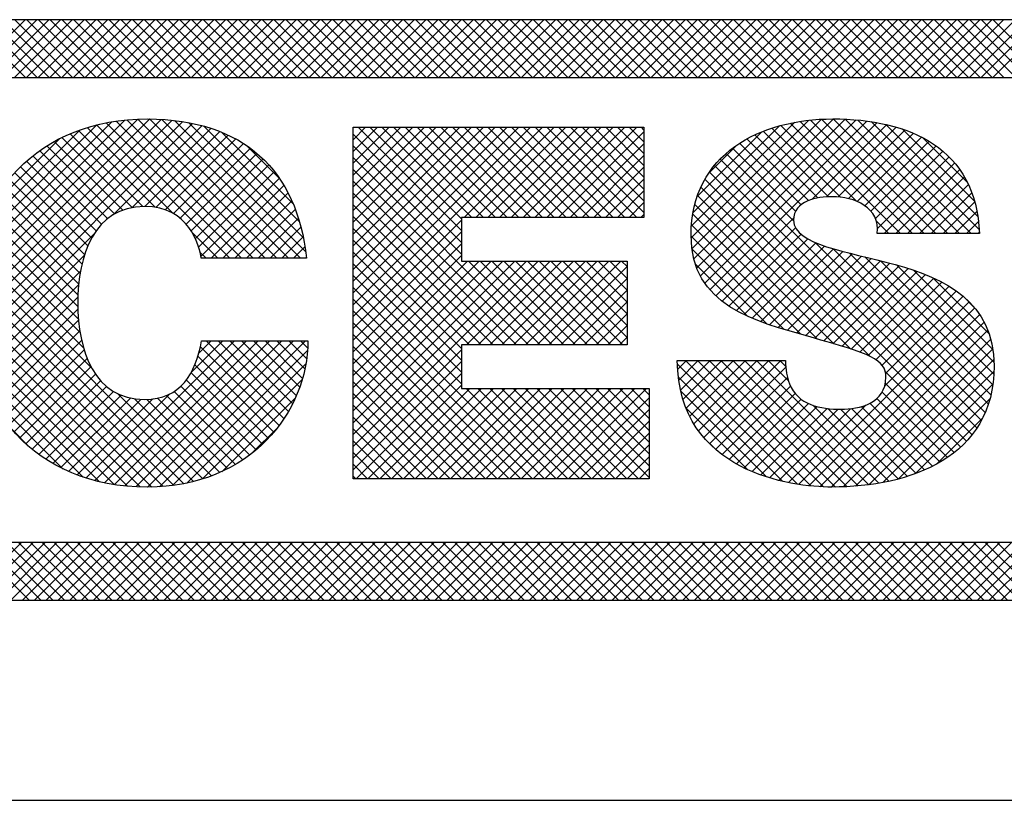
# Model space of a CAD drawing. Extents: x 25.1 to 93.1, y 0.8 to 66.8.
# Drawn here: x 54.7 to 55, y 3.7 to 4 of the extents above; entities that cross this region are included whole.
import ezdxf
from ezdxf.enums import TextEntityAlignment as Align

# ---------------------------------------------------------------- set-up
doc = ezdxf.new("R2010")
doc.units = 0
doc.header["$MEASUREMENT"] = 0
for name, color, linetype in [('DIM', 7, 'CONTINUOUS'), ('FORMAT', 6, 'CONTINUOUS'), ('LOGO_HI', 11, 'CONTINUOUS')]:
    doc.layers.add(name, color=color, linetype=linetype)
doc.styles.add('RD25', font='ROMAND.shx', dxfattribs={"height": 0.25})
doc.styles.add('ROMAND', font='ROMAND.SHX')
doc.styles.add('RS10', font='ROMANS.shx', dxfattribs={"height": 0.1})

# ---------------------------------------------------------------- blocks, each defined once
blk = doc.blocks.new('FORMAT')
at = {"layer": 'FORMAT', "color": 6}
blk.add_line((-3.1875, 0.432), (3.1875, 0.432), dxfattribs=at)
at = {"layer": 'LOGO_HI'}
for p, q in [((-0.63947, 0.70284), (-0.61783, 0.72448)), ((-0.61769, 0.70284), (-0.63934, 0.72448)), ((-0.63505, 0.70284), (-0.61341, 0.72448)), ((-0.61327, 0.70284), (-0.63492, 0.72448)), ((-0.63063, 0.70284), (-0.60899, 0.72448)), ((-0.60885, 0.70284), (-0.6305, 0.72448)), ((-0.62621, 0.70284), (-0.60457, 0.72448)), ((-0.60444, 0.70284), (-0.62608, 0.72448)), ((-0.62179, 0.70284), (-0.60015, 0.72448)), ((-0.60002, 0.70284), (-0.62166, 0.72448)), ((-0.61737, 0.70284), (-0.59573, 0.72448)), ((-0.5956, 0.70284), (-0.61724, 0.72448)), ((-0.61295, 0.70284), (-0.59131, 0.72448)), ((-0.59118, 0.70284), (-0.61282, 0.72448)), ((-0.60854, 0.70284), (-0.58689, 0.72448)), ((-0.58676, 0.70284), (-0.6084, 0.72448)), ((-0.60412, 0.70284), (-0.58247, 0.72448)), ((-0.58234, 0.70284), (-0.60398, 0.72448)), ((-0.5997, 0.70284), (-0.57805, 0.72448)), ((-0.57792, 0.70284), (-0.59956, 0.72448)), ((-0.59528, 0.70284), (-0.57363, 0.72448)), ((-0.5735, 0.70284), (-0.59514, 0.72448)), ((-0.59086, 0.70284), (-0.56921, 0.72448)), ((-0.56908, 0.70284), (-0.59072, 0.72448)), ((-0.58644, 0.70284), (-0.56479, 0.72448)), ((-0.56466, 0.70284), (-0.5863, 0.72448)), ((-0.58202, 0.70284), (-0.56037, 0.72448)), ((-0.56024, 0.70284), (-0.58189, 0.72448)), ((-0.5776, 0.70284), (-0.55595, 0.72448)), ((-0.55582, 0.70284), (-0.57747, 0.72448)), ((-0.57318, 0.70284), (-0.55154, 0.72448)), ((-0.5514, 0.70284), (-0.57305, 0.72448)), ((-0.56876, 0.70284), (-0.54712, 0.72448)), ((-0.54698, 0.70284), (-0.56863, 0.72448)), ((-0.56434, 0.70284), (-0.5427, 0.72448)), ((-0.54256, 0.70284), (-0.56421, 0.72448)), ((-0.55992, 0.70284), (-0.53828, 0.72448)), ((-0.53814, 0.70284), (-0.55979, 0.72448)), ((-0.5555, 0.70284), (-0.53386, 0.72448)), ((-0.53372, 0.70284), (-0.55537, 0.72448)), ((-0.55108, 0.70284), (-0.52944, 0.72448)), ((-0.5293, 0.70284), (-0.55095, 0.72448)), ((-0.54666, 0.70284), (-0.52502, 0.72448)), ((-0.52489, 0.70284), (-0.54653, 0.72448)), ((-0.54224, 0.70284), (-0.5206, 0.72448)), ((-0.52047, 0.70284), (-0.54211, 0.72448)), ((-0.53782, 0.70284), (-0.51618, 0.72448)), ((-0.51605, 0.70284), (-0.53769, 0.72448)), ((-0.53341, 0.70284), (-0.51176, 0.72448)), ((-0.51163, 0.70284), (-0.53327, 0.72448)), ((-0.52899, 0.70284), (-0.50734, 0.72448)), ((-0.50721, 0.70284), (-0.52885, 0.72448)), ((-0.52457, 0.70284), (-0.50292, 0.72448)), ((-0.50279, 0.70284), (-0.52443, 0.72448)), ((-0.52015, 0.70284), (-0.4985, 0.72448)), ((-0.49837, 0.70284), (-0.52001, 0.72448)), ((-0.51573, 0.70284), (-0.49408, 0.72448)), ((-0.49395, 0.70284), (-0.51559, 0.72448)), ((-0.51131, 0.70284), (-0.48966, 0.72448)), ((-0.48953, 0.70284), (-0.51117, 0.72448)), ((-0.50689, 0.70284), (-0.48524, 0.72448)), ((-0.48511, 0.70284), (-0.50676, 0.72448)), ((-0.50247, 0.70284), (-0.48082, 0.72448)), ((-0.48069, 0.70284), (-0.50234, 0.72448)), ((-0.49805, 0.70284), (-0.47641, 0.72448)), ((-0.47627, 0.70284), (-0.49792, 0.72448)), ((-0.49363, 0.70284), (-0.47199, 0.72448)), ((-0.47185, 0.70284), (-0.4935, 0.72448)), ((-0.48921, 0.70284), (-0.46757, 0.72448)), ((-0.46743, 0.70284), (-0.48908, 0.72448)), ((-0.48479, 0.70284), (-0.46315, 0.72448)), ((-0.46301, 0.70284), (-0.48466, 0.72448)), ((-0.48037, 0.70284), (-0.45873, 0.72448)), ((-0.45859, 0.70284), (-0.48024, 0.72448)), ((-0.47595, 0.70284), (-0.45431, 0.72448)), ((-0.45417, 0.70284), (-0.47582, 0.72448)), ((-0.47153, 0.70284), (-0.44989, 0.72448)), ((-0.44976, 0.70284), (-0.4714, 0.72448)), ((-0.46711, 0.70284), (-0.44547, 0.72448)), ((-0.44534, 0.70284), (-0.46698, 0.72448)), ((-0.46269, 0.70284), (-0.44105, 0.72448)), ((-0.44092, 0.70284), (-0.46256, 0.72448)), ((-0.45827, 0.70284), (-0.43663, 0.72448)), ((-0.4365, 0.70284), (-0.45814, 0.72448)), ((-0.45386, 0.70284), (-0.43221, 0.72448)), ((-0.43208, 0.70284), (-0.45372, 0.72448)), ((-0.44944, 0.70284), (-0.42779, 0.72448)), ((-0.42766, 0.70284), (-0.4493, 0.72448)), ((-0.44502, 0.70284), (-0.42337, 0.72448)), ((-0.42324, 0.70284), (-0.44488, 0.72448)), ((-0.4406, 0.70284), (-0.41895, 0.72448)), ((-0.41882, 0.70284), (-0.44046, 0.72448)), ((-0.43618, 0.70284), (-0.41453, 0.72448)), ((-0.4144, 0.70284), (-0.43604, 0.72448)), ((-0.43176, 0.70284), (-0.41011, 0.72448)), ((-0.40998, 0.70284), (-0.43163, 0.72448)), ((-0.42734, 0.70284), (-0.40569, 0.72448)), ((-0.40556, 0.70284), (-0.42721, 0.72448)), ((-0.42292, 0.70284), (-0.40128, 0.72448)), ((-0.40114, 0.70284), (-0.42279, 0.72448)), ((-0.4185, 0.70284), (-0.39686, 0.72448)), ((-0.39672, 0.70284), (-0.41837, 0.72448)), ((-0.41408, 0.70284), (-0.39244, 0.72448)), ((-0.3923, 0.70284), (-0.41395, 0.72448)), ((-0.40966, 0.70284), (-0.38802, 0.72448)), ((-0.38788, 0.70284), (-0.40953, 0.72448)), ((-0.40524, 0.70284), (-0.3836, 0.72448)), ((-0.38346, 0.70284), (-0.40511, 0.72448)), ((-0.40082, 0.70284), (-0.37918, 0.72448)), ((-0.37904, 0.70284), (-0.40069, 0.72448)), ((-0.3964, 0.70284), (-0.37476, 0.72448)), ((-0.37463, 0.70284), (-0.39627, 0.72448)), ((-0.39198, 0.70284), (-0.37034, 0.72448)), ((-0.37021, 0.70284), (-0.39185, 0.72448)), ((-0.38756, 0.70284), (-0.36592, 0.72448)), ((-0.36579, 0.70284), (-0.38743, 0.72448)), ((-0.38314, 0.70284), (-0.3615, 0.72448)), ((-0.36137, 0.70284), (-0.38301, 0.72448)), ((-0.37873, 0.70284), (-0.35708, 0.72448)), ((-0.35695, 0.70284), (-0.37859, 0.72448)), ((-0.37431, 0.70284), (-0.35266, 0.72448)), ((-0.35253, 0.70284), (-0.37417, 0.72448)), ((-0.36989, 0.70284), (-0.34824, 0.72448)), ((-0.34811, 0.70284), (-0.36975, 0.72448)), ((-0.36547, 0.70284), (-0.34382, 0.72448)), ((-0.34369, 0.70284), (-0.36533, 0.72448)), ((-0.36105, 0.70284), (-0.3394, 0.72448)), ((-0.33927, 0.70284), (-0.36091, 0.72448)), ((-0.35663, 0.70284), (-0.33498, 0.72448)), ((-0.33485, 0.70284), (-0.35649, 0.72448)), ((-0.35221, 0.70284), (-0.33056, 0.72448)), ((-0.33043, 0.70284), (-0.35208, 0.72448)), ((-0.34779, 0.70284), (-0.32615, 0.72448)), ((-0.32601, 0.70284), (-0.34766, 0.72448)), ((-0.34337, 0.70284), (-0.32173, 0.72448)), ((-0.32159, 0.70284), (-0.34324, 0.72448)), ((-0.33895, 0.70284), (-0.31731, 0.72448)), ((-0.31717, 0.70284), (-0.33882, 0.72448)), ((-0.33453, 0.70284), (-0.31289, 0.72448)), ((-0.31275, 0.70284), (-0.3344, 0.72448)), ((-0.33011, 0.70284), (-0.30847, 0.72448)), ((-0.30833, 0.70284), (-0.32998, 0.72448)), ((-0.32569, 0.70284), (-0.30405, 0.72448)), ((-0.30391, 0.70284), (-0.32556, 0.72448)), ((-0.32127, 0.70284), (-0.29963, 0.72448)), ((-0.2995, 0.70284), (-0.32114, 0.72448)), ((-0.31685, 0.70284), (-0.29521, 0.72448)), ((-0.29508, 0.70284), (-0.31672, 0.72448)), ((-0.31243, 0.70284), (-0.29079, 0.72448)), ((-0.29066, 0.70284), (-0.3123, 0.72448)), ((-0.30801, 0.70284), (-0.28637, 0.72448)), ((-0.28624, 0.70284), (-0.30788, 0.72448)), ((-0.3036, 0.70284), (-0.28195, 0.72448)), ((-0.28182, 0.70284), (-0.30346, 0.72448)), ((-0.29918, 0.70284), (-0.27753, 0.72448)), ((-0.2774, 0.70284), (-0.29904, 0.72448)), ((-0.29476, 0.70284), (-0.27311, 0.72448)), ((-0.27298, 0.70284), (-0.29462, 0.72448)), ((-0.29034, 0.70284), (-0.26869, 0.72448)), ((-0.26856, 0.70284), (-0.2902, 0.72448)), ((-0.28592, 0.70284), (-0.26427, 0.72448)), ((-0.26414, 0.70284), (-0.28578, 0.72448)), ((-0.2815, 0.70284), (-0.25985, 0.72448)), ((-0.25972, 0.70284), (-0.28136, 0.72448)), ((-0.27708, 0.70284), (-0.25543, 0.72448)), ((-0.2553, 0.70284), (-0.27695, 0.72448)), ((-0.27266, 0.70284), (-0.25102, 0.72448)), ((-0.25088, 0.70284), (-0.27253, 0.72448)), ((-0.26824, 0.70284), (-0.2466, 0.72448)), ((-0.24646, 0.70284), (-0.26811, 0.72448)), ((-0.26382, 0.70284), (-0.24218, 0.72448)), ((-0.24204, 0.70284), (-0.26369, 0.72448)), ((-0.2594, 0.70284), (-0.23776, 0.72448)), ((-0.23762, 0.70284), (-0.25927, 0.72448)), ((-0.25498, 0.70284), (-0.23334, 0.72448)), ((-0.2332, 0.70284), (-0.25485, 0.72448)), ((-0.63868, 0.61966), (-0.57104, 0.6873)), ((-0.63864, 0.61528), (-0.56677, 0.68715)), ((-0.63851, 0.62425), (-0.57552, 0.68724)), ((-0.63841, 0.6111), (-0.56268, 0.68682)), ((-0.63808, 0.6291), (-0.58027, 0.68691)), ((-0.52788, 0.63512), (-0.57972, 0.68696)), ((-0.52346, 0.63512), (-0.57557, 0.68724)), ((-0.51904, 0.63512), (-0.57122, 0.6873)), ((-0.51462, 0.63512), (-0.56664, 0.68714)), ((-0.51266, 0.63758), (-0.5618, 0.68672)), ((-0.36814, 0.64272), (-0.32404, 0.68681)), ((-0.36782, 0.63861), (-0.31923, 0.6872)), ((-0.36712, 0.6349), (-0.31471, 0.68731)), ((-0.36606, 0.63153), (-0.31038, 0.68721)), ((-0.36468, 0.62849), (-0.30623, 0.68694)), ((-0.28077, 0.64434), (-0.32332, 0.68689)), ((-0.27635, 0.64434), (-0.31922, 0.68721)), ((-0.27193, 0.64434), (-0.3149, 0.68731)), ((-0.26751, 0.64434), (-0.31038, 0.68721)), ((-0.26309, 0.64434), (-0.30565, 0.68689)), ((-0.63799, 0.60709), (-0.55877, 0.68631)), ((-0.63741, 0.60325), (-0.55503, 0.68564)), ((-0.6373, 0.6343), (-0.58536, 0.68624)), ((-0.63605, 0.63997), (-0.59093, 0.68509)), ((-0.63405, 0.64638), (-0.59723, 0.68321)), ((-0.56904, 0.65418), (-0.59784, 0.68299)), ((-0.56235, 0.65191), (-0.59453, 0.6841)), ((-0.54114, 0.63512), (-0.59107, 0.68506)), ((-0.53672, 0.63512), (-0.58746, 0.68586)), ((-0.58484, 0.65141), (-0.55145, 0.68479)), ((-0.5323, 0.63512), (-0.58367, 0.6865)), ((-0.57776, 0.65407), (-0.54804, 0.68378)), ((-0.51354, 0.64288), (-0.55661, 0.68595)), ((-0.51496, 0.64872), (-0.55087, 0.68463)), ((-0.49484, 0.68395), (-0.49461, 0.68418)), ((-0.49484, 0.67953), (-0.4902, 0.68418)), ((-0.49484, 0.67511), (-0.48578, 0.68418)), ((-0.49484, 0.67069), (-0.48136, 0.68418)), ((-0.49484, 0.66627), (-0.47694, 0.68418)), ((-0.49484, 0.66185), (-0.47252, 0.68418)), ((-0.49484, 0.65743), (-0.4681, 0.68418)), ((-0.49484, 0.65301), (-0.46368, 0.68418)), ((-0.49484, 0.64859), (-0.45926, 0.68418)), ((-0.49484, 0.64417), (-0.45484, 0.68418)), ((-0.49484, 0.63975), (-0.45042, 0.68418)), ((-0.49484, 0.63533), (-0.446, 0.68418)), ((-0.49484, 0.63091), (-0.44158, 0.68418)), ((-0.49484, 0.62649), (-0.43716, 0.68418)), ((-0.49484, 0.62208), (-0.43274, 0.68418)), ((-0.49484, 0.61766), (-0.42832, 0.68418)), ((-0.49484, 0.61324), (-0.4239, 0.68418)), ((-0.45427, 0.64548), (-0.49297, 0.68418)), ((-0.45427, 0.6499), (-0.48855, 0.68418)), ((-0.45038, 0.65043), (-0.48413, 0.68418)), ((-0.44596, 0.65043), (-0.47971, 0.68418)), ((-0.44154, 0.65043), (-0.47529, 0.68418)), ((-0.43712, 0.65043), (-0.47087, 0.68418)), ((-0.4327, 0.65043), (-0.46645, 0.68418)), ((-0.42828, 0.65043), (-0.46203, 0.68418)), ((-0.42386, 0.65043), (-0.45761, 0.68418)), ((-0.45323, 0.65043), (-0.41948, 0.68418)), ((-0.41944, 0.65043), (-0.45319, 0.68418)), ((-0.44881, 0.65043), (-0.41507, 0.68418)), ((-0.41503, 0.65043), (-0.44877, 0.68418)), ((-0.44439, 0.65043), (-0.41065, 0.68418)), ((-0.41061, 0.65043), (-0.44435, 0.68418)), ((-0.43997, 0.65043), (-0.40623, 0.68418)), ((-0.40619, 0.65043), (-0.43993, 0.68418)), ((-0.43555, 0.65043), (-0.40181, 0.68418)), ((-0.40177, 0.65043), (-0.43551, 0.68418)), ((-0.43113, 0.65043), (-0.39739, 0.68418)), ((-0.39735, 0.65043), (-0.43109, 0.68418)), ((-0.42671, 0.65043), (-0.39297, 0.68418)), ((-0.39293, 0.65043), (-0.42667, 0.68418)), ((-0.42229, 0.65043), (-0.38855, 0.68418)), ((-0.38851, 0.65043), (-0.42225, 0.68418)), ((-0.38585, 0.65219), (-0.41784, 0.68418)), ((-0.38585, 0.65661), (-0.41342, 0.68418)), ((-0.38585, 0.66103), (-0.409, 0.68418)), ((-0.38585, 0.66545), (-0.40458, 0.68418)), ((-0.38585, 0.66987), (-0.40016, 0.68418)), ((-0.38585, 0.67429), (-0.39574, 0.68418)), ((-0.38585, 0.67871), (-0.39132, 0.68418)), ((-0.38585, 0.68313), (-0.3869, 0.68418)), ((-0.36803, 0.64724), (-0.32922, 0.68605)), ((-0.36742, 0.65228), (-0.33495, 0.68474)), ((-0.36302, 0.62574), (-0.30224, 0.68651)), ((-0.36108, 0.62325), (-0.29842, 0.68592)), ((-0.3121, 0.65799), (-0.33794, 0.68383)), ((-0.30618, 0.65649), (-0.33454, 0.68485)), ((-0.28961, 0.64434), (-0.33097, 0.6857)), ((-0.28519, 0.64434), (-0.32724, 0.68639)), ((-0.32274, 0.65718), (-0.29476, 0.68516)), ((-0.3174, 0.65809), (-0.29126, 0.68424)), ((-0.313, 0.65808), (-0.28792, 0.68316)), ((-0.26014, 0.64581), (-0.30062, 0.68628)), ((-0.26065, 0.65073), (-0.29517, 0.68526)), ((-0.26183, 0.65633), (-0.28904, 0.68355)), ((-0.63062, 0.65423), (-0.60497, 0.67989)), ((-0.57776, 0.65407), (-0.60405, 0.68035)), ((-0.57375, 0.65447), (-0.60101, 0.68174)), ((-0.57292, 0.65448), (-0.5448, 0.68261)), ((-0.56884, 0.65415), (-0.54171, 0.68128)), ((-0.56531, 0.65325), (-0.53878, 0.67979)), ((-0.51735, 0.65552), (-0.54418, 0.68236)), ((-0.45427, 0.64106), (-0.49484, 0.68164)), ((-0.41787, 0.65043), (-0.38585, 0.68245)), ((-0.36588, 0.65823), (-0.34163, 0.68248)), ((-0.32408, 0.65672), (-0.3472, 0.67983)), ((-0.32063, 0.65769), (-0.34427, 0.68132)), ((-0.31666, 0.65814), (-0.34119, 0.68266)), ((-0.30919, 0.65747), (-0.28475, 0.68191)), ((-0.30588, 0.65636), (-0.28174, 0.6805)), ((-0.26451, 0.66344), (-0.2814, 0.68032)), ((-0.58427, 0.65174), (-0.60972, 0.67718)), ((-0.58124, 0.65313), (-0.60695, 0.67883)), ((-0.56227, 0.65187), (-0.536, 0.67814)), ((-0.55966, 0.65006), (-0.53338, 0.67635)), ((-0.52256, 0.66516), (-0.53466, 0.67725)), ((-0.45427, 0.63664), (-0.49484, 0.67722)), ((-0.41346, 0.65043), (-0.38585, 0.67803)), ((-0.36156, 0.66697), (-0.35113, 0.6774)), ((-0.32898, 0.65277), (-0.35257, 0.67636)), ((-0.32693, 0.65514), (-0.34996, 0.67818)), ((-0.30307, 0.65475), (-0.2789, 0.67892)), ((-0.30071, 0.65269), (-0.27624, 0.67716)), ((-0.58921, 0.64784), (-0.61489, 0.67351)), ((-0.58691, 0.64996), (-0.61236, 0.67541)), ((-0.55743, 0.64788), (-0.53091, 0.6744)), ((-0.55556, 0.64533), (-0.52859, 0.6723)), ((-0.42471, 0.60266), (-0.49484, 0.6728)), ((-0.40904, 0.65043), (-0.38585, 0.67361)), ((-0.25931, 0.57427), (-0.35728, 0.67223)), ((-0.32977, 0.64914), (-0.35501, 0.67438)), ((-0.29901, 0.64997), (-0.27375, 0.67523)), ((-0.29829, 0.64627), (-0.27145, 0.67311)), ((-0.5929, 0.64269), (-0.61957, 0.66936)), ((-0.5912, 0.64541), (-0.61729, 0.6715)), ((-0.55401, 0.64246), (-0.52642, 0.67005)), ((-0.42913, 0.60266), (-0.49484, 0.66838)), ((-0.40462, 0.65043), (-0.38585, 0.66919)), ((-0.26096, 0.5715), (-0.35937, 0.66991)), ((-0.2958, 0.64434), (-0.26933, 0.67081)), ((-0.29138, 0.64434), (-0.26741, 0.66832)), ((-0.59555, 0.6365), (-0.62377, 0.66472)), ((-0.59435, 0.63972), (-0.62173, 0.6671)), ((-0.55279, 0.63926), (-0.5244, 0.66765)), ((-0.55193, 0.6357), (-0.52252, 0.66511)), ((-0.4002, 0.65043), (-0.38585, 0.66478)), ((-0.26485, 0.56655), (-0.36298, 0.66468)), ((-0.26282, 0.56893), (-0.36127, 0.66739)), ((-0.28696, 0.64434), (-0.26568, 0.66562)), ((-0.59652, 0.63305), (-0.62569, 0.66223)), ((-0.54809, 0.63512), (-0.5208, 0.66241)), ((-0.43355, 0.60266), (-0.49484, 0.66396)), ((-0.30101, 0.59829), (-0.36448, 0.66175)), ((-0.28254, 0.64434), (-0.26417, 0.66272)), ((-0.59726, 0.62937), (-0.6275, 0.65961)), ((-0.54367, 0.63512), (-0.51922, 0.65957)), ((-0.43797, 0.60266), (-0.49484, 0.65954)), ((-0.39578, 0.65043), (-0.38585, 0.66036)), ((-0.30821, 0.60107), (-0.36575, 0.65861)), ((-0.27812, 0.64434), (-0.26287, 0.65959)), ((-0.59806, 0.62133), (-0.63074, 0.65401)), ((-0.59777, 0.62547), (-0.62918, 0.65687)), ((-0.53925, 0.63512), (-0.5178, 0.65657)), ((-0.53483, 0.63512), (-0.51652, 0.65343)), ((-0.44239, 0.60266), (-0.49484, 0.65512)), ((-0.39136, 0.65043), (-0.38585, 0.65594)), ((-0.31461, 0.60305), (-0.36678, 0.65522)), ((-0.2737, 0.64434), (-0.2618, 0.65624)), ((-0.59811, 0.61696), (-0.63217, 0.65103)), ((-0.53041, 0.63512), (-0.51539, 0.65014)), ((-0.44681, 0.60266), (-0.49484, 0.6507)), ((-0.38694, 0.65043), (-0.38585, 0.65152)), ((-0.32083, 0.60485), (-0.36754, 0.65156)), ((-0.35891, 0.62101), (-0.32974, 0.65017)), ((-0.26929, 0.64434), (-0.26097, 0.65265)), ((-0.59787, 0.61231), (-0.63348, 0.64791)), ((-0.52599, 0.63512), (-0.51441, 0.6467)), ((-0.49484, 0.60882), (-0.45427, 0.64939)), ((-0.45123, 0.60266), (-0.49484, 0.64628)), ((-0.327, 0.6066), (-0.36801, 0.64761)), ((-0.35652, 0.61898), (-0.32895, 0.64655)), ((-0.29403, 0.64434), (-0.29866, 0.64897)), ((-0.26487, 0.64434), (-0.2604, 0.64881)), ((-0.63667, 0.59957), (-0.59195, 0.6443)), ((-0.59725, 0.60727), (-0.63465, 0.64467)), ((-0.54555, 0.63512), (-0.55522, 0.64479)), ((-0.52157, 0.63512), (-0.51359, 0.64311)), ((-0.49484, 0.6044), (-0.45427, 0.64497)), ((-0.33321, 0.60839), (-0.36815, 0.64333)), ((-0.35394, 0.61714), (-0.32694, 0.64414)), ((-0.26045, 0.64434), (-0.26009, 0.6447)), ((-0.59598, 0.60157), (-0.63569, 0.64129)), ((-0.51716, 0.63512), (-0.51292, 0.63936)), ((-0.45427, 0.60129), (-0.49484, 0.64186)), ((-0.49484, 0.59998), (-0.45427, 0.64055)), ((-0.35118, 0.61548), (-0.32433, 0.64233)), ((-0.34827, 0.61397), (-0.32135, 0.64089)), ((-0.34522, 0.6126), (-0.31814, 0.63968)), ((-0.25788, 0.57725), (-0.32163, 0.641)), ((-0.25667, 0.58047), (-0.31485, 0.63864)), ((-0.59302, 0.59419), (-0.63659, 0.63776)), ((-0.63579, 0.59604), (-0.59566, 0.63617)), ((-0.54997, 0.63512), (-0.55229, 0.63743)), ((-0.51274, 0.63512), (-0.5124, 0.63546)), ((-0.45427, 0.59687), (-0.49484, 0.63744)), ((-0.49484, 0.59556), (-0.45427, 0.63613)), ((-0.33973, 0.61049), (-0.36782, 0.63858)), ((-0.34206, 0.61134), (-0.31478, 0.63862)), ((-0.33881, 0.61017), (-0.31131, 0.63767)), ((-0.33548, 0.60909), (-0.30779, 0.63677)), ((-0.33209, 0.60806), (-0.30423, 0.63591)), ((-0.32866, 0.60707), (-0.30067, 0.63505)), ((-0.25571, 0.58393), (-0.30881, 0.63703)), ((-0.25502, 0.58766), (-0.30297, 0.63561)), ((-0.55467, 0.55143), (-0.63734, 0.63409)), ((-0.49484, 0.59114), (-0.45197, 0.63401)), ((-0.49484, 0.58672), (-0.44755, 0.63401)), ((-0.49484, 0.5823), (-0.44313, 0.63401)), ((-0.49484, 0.57788), (-0.43871, 0.63401)), ((-0.49484, 0.57346), (-0.43429, 0.63401)), ((-0.49484, 0.56904), (-0.42987, 0.63401)), ((-0.49484, 0.56462), (-0.42545, 0.63401)), ((-0.45427, 0.59245), (-0.49484, 0.63302)), ((-0.45239, 0.60266), (-0.42104, 0.63401)), ((-0.42029, 0.60266), (-0.45164, 0.63401)), ((-0.44797, 0.60266), (-0.41662, 0.63401)), ((-0.41587, 0.60266), (-0.44722, 0.63401)), ((-0.44355, 0.60266), (-0.4122, 0.63401)), ((-0.41145, 0.60266), (-0.4428, 0.63401)), ((-0.43913, 0.60266), (-0.40778, 0.63401)), ((-0.40703, 0.60266), (-0.43838, 0.63401)), ((-0.43471, 0.60266), (-0.40336, 0.63401)), ((-0.40261, 0.60266), (-0.43396, 0.63401)), ((-0.43029, 0.60266), (-0.39894, 0.63401)), ((-0.39819, 0.60266), (-0.42954, 0.63401)), ((-0.42587, 0.60266), (-0.39452, 0.63401)), ((-0.39377, 0.60266), (-0.42512, 0.63401)), ((-0.42145, 0.60266), (-0.39212, 0.63199)), ((-0.39212, 0.60543), (-0.4207, 0.63401)), ((-0.39212, 0.60985), (-0.41628, 0.63401)), ((-0.39212, 0.61427), (-0.41186, 0.63401)), ((-0.39212, 0.61869), (-0.40745, 0.63401)), ((-0.39212, 0.62311), (-0.40303, 0.63401)), ((-0.39212, 0.62753), (-0.39861, 0.63401)), ((-0.39212, 0.63195), (-0.39419, 0.63401)), ((-0.34706, 0.61341), (-0.36654, 0.63288)), ((-0.32521, 0.60609), (-0.29713, 0.63418)), ((-0.32177, 0.60512), (-0.29361, 0.63327)), ((-0.31833, 0.60413), (-0.29015, 0.63231)), ((-0.31491, 0.60313), (-0.28676, 0.63129)), ((-0.25463, 0.59168), (-0.29712, 0.63418)), ((-0.25456, 0.59603), (-0.29112, 0.63259)), ((-0.55829, 0.55063), (-0.63793, 0.63027)), ((-0.63476, 0.59264), (-0.59709, 0.63031)), ((-0.45427, 0.58803), (-0.49484, 0.6286)), ((-0.41703, 0.60266), (-0.39212, 0.62757)), ((-0.31151, 0.60211), (-0.28345, 0.63018)), ((-0.30816, 0.60105), (-0.28024, 0.62897)), ((-0.30488, 0.59991), (-0.27715, 0.62764)), ((-0.25498, 0.60087), (-0.28473, 0.63062)), ((-0.25633, 0.60664), (-0.27748, 0.62779)), ((-0.56209, 0.55001), (-0.63836, 0.62628)), ((-0.6336, 0.58938), (-0.5978, 0.62519)), ((-0.42316, 0.5525), (-0.49484, 0.62418)), ((-0.30174, 0.59863), (-0.27418, 0.62619)), ((-0.29886, 0.59709), (-0.27135, 0.6246)), ((-0.56609, 0.54959), (-0.63862, 0.62212)), ((-0.63231, 0.58625), (-0.59809, 0.62048)), ((-0.41261, 0.60266), (-0.39212, 0.62315)), ((-0.29651, 0.59502), (-0.26868, 0.62285)), ((-0.29521, 0.5919), (-0.26618, 0.62093)), ((-0.26171, 0.61644), (-0.26626, 0.62099)), ((-0.5703, 0.54938), (-0.63869, 0.61777)), ((-0.42758, 0.5525), (-0.49484, 0.61976)), ((-0.40819, 0.60266), (-0.39212, 0.61873)), ((-0.3279, 0.55037), (-0.26176, 0.61651)), ((-0.29558, 0.58711), (-0.26387, 0.61882)), ((-0.57475, 0.54941), (-0.63855, 0.61321)), ((-0.6309, 0.58325), (-0.59808, 0.61606)), ((-0.432, 0.5525), (-0.49484, 0.61534)), ((-0.40377, 0.60266), (-0.39212, 0.61431)), ((-0.32399, 0.54986), (-0.25988, 0.61397)), ((-0.62936, 0.58037), (-0.59784, 0.61189)), ((-0.43642, 0.5525), (-0.49484, 0.61093)), ((-0.39935, 0.60266), (-0.39212, 0.60989)), ((-0.31992, 0.54951), (-0.25824, 0.61119)), ((-0.57945, 0.54969), (-0.63815, 0.60839)), ((-0.62769, 0.57761), (-0.59736, 0.60795)), ((-0.44084, 0.5525), (-0.49484, 0.60651)), ((-0.39493, 0.60266), (-0.39212, 0.60547)), ((-0.31565, 0.54937), (-0.25687, 0.60815)), ((-0.58447, 0.55029), (-0.63741, 0.60323)), ((-0.62591, 0.57497), (-0.59666, 0.60423)), ((-0.59167, 0.55177), (-0.5393, 0.60414)), ((-0.58808, 0.55094), (-0.53488, 0.60414)), ((-0.58433, 0.55027), (-0.53046, 0.60414)), ((-0.5804, 0.54978), (-0.52604, 0.60414)), ((-0.57629, 0.54947), (-0.52162, 0.60414)), ((-0.57197, 0.54936), (-0.5172, 0.60414)), ((-0.56742, 0.5495), (-0.51278, 0.60414)), ((-0.55559, 0.59227), (-0.54371, 0.60414)), ((-0.55272, 0.59955), (-0.54813, 0.60414)), ((-0.5226, 0.57239), (-0.55212, 0.60191)), ((-0.52077, 0.57498), (-0.54993, 0.60414)), ((-0.51908, 0.57771), (-0.54551, 0.60414)), ((-0.51752, 0.58057), (-0.54109, 0.60414)), ((-0.51612, 0.58359), (-0.53667, 0.60414)), ((-0.51487, 0.58676), (-0.53225, 0.60414)), ((-0.5138, 0.5901), (-0.52783, 0.60414)), ((-0.51292, 0.59365), (-0.52341, 0.60414)), ((-0.51227, 0.59741), (-0.519, 0.60414)), ((-0.51188, 0.60145), (-0.51458, 0.60414)), ((-0.44526, 0.5525), (-0.49484, 0.60209)), ((-0.31115, 0.54944), (-0.25578, 0.60481)), ((-0.62402, 0.57245), (-0.59573, 0.60074)), ((-0.56255, 0.54995), (-0.51194, 0.60056)), ((-0.52456, 0.56993), (-0.55305, 0.59842)), ((-0.49484, 0.5602), (-0.45427, 0.60078)), ((-0.30646, 0.54972), (-0.25502, 0.60115)), ((-0.58995, 0.55135), (-0.6362, 0.5976)), ((-0.622, 0.57005), (-0.59457, 0.59748)), ((-0.61987, 0.56777), (-0.59316, 0.59447)), ((-0.55724, 0.55084), (-0.51256, 0.59552)), ((-0.52664, 0.56759), (-0.55422, 0.59517)), ((-0.44968, 0.5525), (-0.49484, 0.59767)), ((-0.49484, 0.55578), (-0.45427, 0.59636)), ((-0.32829, 0.55044), (-0.37328, 0.59543)), ((-0.37319, 0.59347), (-0.3699, 0.59676)), ((-0.37278, 0.58946), (-0.36548, 0.59676)), ((-0.37211, 0.58571), (-0.36106, 0.59676)), ((-0.37119, 0.58221), (-0.35664, 0.59676)), ((-0.32321, 0.54978), (-0.3702, 0.59676)), ((-0.37004, 0.57894), (-0.35222, 0.59676)), ((-0.36868, 0.57588), (-0.3478, 0.59676)), ((-0.36711, 0.57303), (-0.34338, 0.59676)), ((-0.31845, 0.54943), (-0.36578, 0.59676)), ((-0.36534, 0.57038), (-0.33896, 0.59676)), ((-0.3634, 0.56791), (-0.33454, 0.59676)), ((-0.31397, 0.54937), (-0.36136, 0.59676)), ((-0.30968, 0.54951), (-0.35694, 0.59676)), ((-0.30555, 0.5498), (-0.35252, 0.59676)), ((-0.30157, 0.55023), (-0.3481, 0.59676)), ((-0.29772, 0.55081), (-0.34368, 0.59676)), ((-0.33163, 0.58913), (-0.33926, 0.59676)), ((-0.33265, 0.59458), (-0.33484, 0.59676)), ((-0.30152, 0.55024), (-0.25461, 0.59715)), ((-0.59611, 0.55309), (-0.6343, 0.59128)), ((-0.61761, 0.5656), (-0.5915, 0.59171)), ((-0.52885, 0.56539), (-0.55564, 0.59217)), ((-0.4541, 0.5525), (-0.49484, 0.59325)), ((-0.49371, 0.5525), (-0.45427, 0.59194)), ((-0.33377, 0.5515), (-0.37294, 0.59067)), ((-0.36128, 0.56561), (-0.33263, 0.59426)), ((-0.29627, 0.55107), (-0.25458, 0.59276)), ((-0.26707, 0.56435), (-0.29535, 0.59263)), ((-0.61524, 0.56355), (-0.58956, 0.58923)), ((-0.61275, 0.56162), (-0.58732, 0.58705)), ((-0.53365, 0.56134), (-0.55944, 0.58713)), ((-0.53119, 0.5633), (-0.55737, 0.58948)), ((-0.55128, 0.55239), (-0.51389, 0.58977)), ((-0.45852, 0.5525), (-0.49484, 0.58883)), ((-0.48929, 0.5525), (-0.45427, 0.58752)), ((-0.35899, 0.56348), (-0.332, 0.59046)), ((-0.35654, 0.56151), (-0.33088, 0.58717)), ((-0.26946, 0.56232), (-0.29532, 0.58818)), ((-0.29057, 0.55234), (-0.25499, 0.58793)), ((-0.60355, 0.55611), (-0.6311, 0.58366)), ((-0.61013, 0.55982), (-0.58474, 0.58521)), ((-0.60739, 0.55814), (-0.58178, 0.58375)), ((-0.5951, 0.55276), (-0.56371, 0.58415)), ((-0.55123, 0.5524), (-0.5832, 0.58437)), ((-0.53896, 0.55781), (-0.5648, 0.58366)), ((-0.53624, 0.55951), (-0.5619, 0.58517)), ((-0.46294, 0.5525), (-0.49484, 0.58441)), ((-0.48487, 0.5525), (-0.45112, 0.58625)), ((-0.48045, 0.5525), (-0.4467, 0.58625)), ((-0.47603, 0.5525), (-0.44228, 0.58625)), ((-0.47161, 0.5525), (-0.43786, 0.58625)), ((-0.46719, 0.5525), (-0.43344, 0.58625)), ((-0.46277, 0.5525), (-0.42902, 0.58625)), ((-0.45835, 0.5525), (-0.4246, 0.58625)), ((-0.45393, 0.5525), (-0.42018, 0.58625)), ((-0.41874, 0.5525), (-0.45249, 0.58625)), ((-0.44951, 0.5525), (-0.41576, 0.58625)), ((-0.41432, 0.5525), (-0.44807, 0.58625)), ((-0.44509, 0.5525), (-0.41135, 0.58625)), ((-0.40991, 0.5525), (-0.44365, 0.58625)), ((-0.44067, 0.5525), (-0.40693, 0.58625)), ((-0.40549, 0.5525), (-0.43923, 0.58625)), ((-0.43625, 0.5525), (-0.40251, 0.58625)), ((-0.40107, 0.5525), (-0.43481, 0.58625)), ((-0.43183, 0.5525), (-0.39809, 0.58625)), ((-0.39665, 0.5525), (-0.43039, 0.58625)), ((-0.42741, 0.5525), (-0.39367, 0.58625)), ((-0.39223, 0.5525), (-0.42597, 0.58625)), ((-0.423, 0.5525), (-0.38925, 0.58625)), ((-0.38781, 0.5525), (-0.42156, 0.58625)), ((-0.41858, 0.5525), (-0.38483, 0.58625)), ((-0.38382, 0.55294), (-0.41714, 0.58625)), ((-0.38382, 0.55736), (-0.41272, 0.58625)), ((-0.38382, 0.56177), (-0.4083, 0.58625)), ((-0.38382, 0.56619), (-0.40388, 0.58625)), ((-0.38382, 0.57061), (-0.39946, 0.58625)), ((-0.38382, 0.57503), (-0.39504, 0.58625)), ((-0.38382, 0.57945), (-0.39062, 0.58625)), ((-0.38382, 0.58387), (-0.3862, 0.58625)), ((-0.33986, 0.55317), (-0.37203, 0.58534)), ((-0.35393, 0.5597), (-0.32918, 0.58444)), ((-0.27201, 0.56045), (-0.29652, 0.58495)), ((-0.60452, 0.55659), (-0.57838, 0.58273)), ((-0.60152, 0.55518), (-0.57447, 0.58223)), ((-0.59838, 0.5539), (-0.5699, 0.58237)), ((-0.54794, 0.55353), (-0.57686, 0.58246)), ((-0.5448, 0.55482), (-0.57219, 0.5822)), ((-0.54181, 0.55625), (-0.56821, 0.58265)), ((-0.54411, 0.55513), (-0.51648, 0.58276)), ((-0.46736, 0.5525), (-0.49484, 0.57999)), ((-0.41416, 0.5525), (-0.38382, 0.58284)), ((-0.35117, 0.55803), (-0.32691, 0.5823)), ((-0.34827, 0.55651), (-0.32412, 0.58067)), ((-0.33165, 0.55104), (-0.30257, 0.58012)), ((-0.29402, 0.55152), (-0.32253, 0.58003)), ((-0.27758, 0.55718), (-0.30116, 0.58076)), ((-0.27472, 0.55874), (-0.29852, 0.58254)), ((-0.28415, 0.55434), (-0.2561, 0.5824)), ((-0.40974, 0.5525), (-0.38382, 0.57842)), ((-0.34705, 0.55594), (-0.37004, 0.57893)), ((-0.34523, 0.55514), (-0.32085, 0.57952)), ((-0.34204, 0.55391), (-0.31714, 0.57881)), ((-0.33872, 0.55281), (-0.31301, 0.57852)), ((-0.33525, 0.55186), (-0.3084, 0.57871)), ((-0.29045, 0.55238), (-0.31685, 0.57878)), ((-0.28702, 0.55337), (-0.31216, 0.57851)), ((-0.28374, 0.5545), (-0.308, 0.57876)), ((-0.28059, 0.55577), (-0.30433, 0.57951)), ((-0.47178, 0.5525), (-0.49484, 0.57557)), ((-0.40532, 0.5525), (-0.38382, 0.574)), ((-0.27614, 0.55794), (-0.25879, 0.57529)), ((-0.61626, 0.5644), (-0.62262, 0.57077)), ((-0.53293, 0.5619), (-0.52314, 0.57168)), ((-0.4762, 0.5525), (-0.49484, 0.57115)), ((-0.4009, 0.5525), (-0.38382, 0.56958)), ((-0.48062, 0.5525), (-0.49484, 0.56673)), ((-0.39648, 0.5525), (-0.38382, 0.56516)), ((-0.35916, 0.56363), (-0.36315, 0.56762)), ((-0.48504, 0.5525), (-0.49484, 0.56231)), ((-0.48945, 0.5525), (-0.49484, 0.55789)), ((-0.39206, 0.5525), (-0.38382, 0.56074)), ((-0.38764, 0.5525), (-0.38382, 0.55632)), ((-0.49387, 0.5525), (-0.49484, 0.55347)), ((-0.64086, 0.507), (-0.61922, 0.52863)), ((-0.61631, 0.507), (-0.63794, 0.52863)), ((-0.63644, 0.507), (-0.6148, 0.52863)), ((-0.61189, 0.507), (-0.63352, 0.52863)), ((-0.63202, 0.507), (-0.61038, 0.52863)), ((-0.60747, 0.507), (-0.6291, 0.52863)), ((-0.6276, 0.507), (-0.60596, 0.52863)), ((-0.60305, 0.507), (-0.62468, 0.52863)), ((-0.62318, 0.507), (-0.60154, 0.52863)), ((-0.59863, 0.507), (-0.62026, 0.52863)), ((-0.61876, 0.507), (-0.59713, 0.52863)), ((-0.59421, 0.507), (-0.61584, 0.52863)), ((-0.61434, 0.507), (-0.59271, 0.52863)), ((-0.58979, 0.507), (-0.61143, 0.52863)), ((-0.60992, 0.507), (-0.58829, 0.52863)), ((-0.58537, 0.507), (-0.60701, 0.52863)), ((-0.6055, 0.507), (-0.58387, 0.52863)), ((-0.58095, 0.507), (-0.60259, 0.52863)), ((-0.60108, 0.507), (-0.57945, 0.52863)), ((-0.57653, 0.507), (-0.59817, 0.52863)), ((-0.59666, 0.507), (-0.57503, 0.52863)), ((-0.57211, 0.507), (-0.59375, 0.52863)), ((-0.59224, 0.507), (-0.57061, 0.52863)), ((-0.5677, 0.507), (-0.58933, 0.52863)), ((-0.58782, 0.507), (-0.56619, 0.52863)), ((-0.56328, 0.507), (-0.58491, 0.52863)), ((-0.5834, 0.507), (-0.56177, 0.52863)), ((-0.55886, 0.507), (-0.58049, 0.52863)), ((-0.57898, 0.507), (-0.55735, 0.52863)), ((-0.55444, 0.507), (-0.57607, 0.52863)), ((-0.57456, 0.507), (-0.55293, 0.52863)), ((-0.55002, 0.507), (-0.57165, 0.52863)), ((-0.57014, 0.507), (-0.54851, 0.52863)), ((-0.5456, 0.507), (-0.56723, 0.52863)), ((-0.56573, 0.507), (-0.54409, 0.52863)), ((-0.54118, 0.507), (-0.56281, 0.52863)), ((-0.56131, 0.507), (-0.53967, 0.52863)), ((-0.53676, 0.507), (-0.55839, 0.52863)), ((-0.55689, 0.507), (-0.53525, 0.52863)), ((-0.53234, 0.507), (-0.55397, 0.52863)), ((-0.55247, 0.507), (-0.53083, 0.52863)), ((-0.52792, 0.507), (-0.54955, 0.52863)), ((-0.54805, 0.507), (-0.52641, 0.52863)), ((-0.5235, 0.507), (-0.54513, 0.52863)), ((-0.54363, 0.507), (-0.522, 0.52863)), ((-0.51908, 0.507), (-0.54071, 0.52863)), ((-0.53921, 0.507), (-0.51758, 0.52863)), ((-0.51466, 0.507), (-0.5363, 0.52863)), ((-0.53479, 0.507), (-0.51316, 0.52863)), ((-0.51024, 0.507), (-0.53188, 0.52863)), ((-0.53037, 0.507), (-0.50874, 0.52863)), ((-0.50582, 0.507), (-0.52746, 0.52863)), ((-0.52595, 0.507), (-0.50432, 0.52863)), ((-0.5014, 0.507), (-0.52304, 0.52863)), ((-0.52153, 0.507), (-0.4999, 0.52863)), ((-0.49698, 0.507), (-0.51862, 0.52863)), ((-0.51711, 0.507), (-0.49548, 0.52863)), ((-0.49257, 0.507), (-0.5142, 0.52863)), ((-0.51269, 0.507), (-0.49106, 0.52863)), ((-0.48815, 0.507), (-0.50978, 0.52863)), ((-0.50827, 0.507), (-0.48664, 0.52863)), ((-0.48373, 0.507), (-0.50536, 0.52863)), ((-0.50385, 0.507), (-0.48222, 0.52863)), ((-0.47931, 0.507), (-0.50094, 0.52863)), ((-0.49943, 0.507), (-0.4778, 0.52863)), ((-0.47489, 0.507), (-0.49652, 0.52863)), ((-0.49501, 0.507), (-0.47338, 0.52863)), ((-0.47047, 0.507), (-0.4921, 0.52863)), ((-0.4906, 0.507), (-0.46896, 0.52863)), ((-0.46605, 0.507), (-0.48768, 0.52863)), ((-0.48618, 0.507), (-0.46454, 0.52863)), ((-0.46163, 0.507), (-0.48326, 0.52863)), ((-0.48176, 0.507), (-0.46012, 0.52863)), ((-0.45721, 0.507), (-0.47884, 0.52863)), ((-0.47734, 0.507), (-0.4557, 0.52863)), ((-0.45279, 0.507), (-0.47442, 0.52863)), ((-0.47292, 0.507), (-0.45128, 0.52863)), ((-0.44837, 0.507), (-0.47, 0.52863)), ((-0.4685, 0.507), (-0.44687, 0.52863)), ((-0.44395, 0.507), (-0.46558, 0.52863)), ((-0.46408, 0.507), (-0.44245, 0.52863)), ((-0.43953, 0.507), (-0.46117, 0.52863)), ((-0.45966, 0.507), (-0.43803, 0.52863)), ((-0.43511, 0.507), (-0.45675, 0.52863)), ((-0.45524, 0.507), (-0.43361, 0.52863)), ((-0.43069, 0.507), (-0.45233, 0.52863)), ((-0.45082, 0.507), (-0.42919, 0.52863)), ((-0.42627, 0.507), (-0.44791, 0.52863)), ((-0.4464, 0.507), (-0.42477, 0.52863)), ((-0.42185, 0.507), (-0.44349, 0.52863)), ((-0.44198, 0.507), (-0.42035, 0.52863)), ((-0.41744, 0.507), (-0.43907, 0.52863)), ((-0.43756, 0.507), (-0.41593, 0.52863)), ((-0.41302, 0.507), (-0.43465, 0.52863)), ((-0.43314, 0.507), (-0.41151, 0.52863)), ((-0.4086, 0.507), (-0.43023, 0.52863)), ((-0.42872, 0.507), (-0.40709, 0.52863)), ((-0.40418, 0.507), (-0.42581, 0.52863)), ((-0.4243, 0.507), (-0.40267, 0.52863)), ((-0.39976, 0.507), (-0.42139, 0.52863)), ((-0.41988, 0.507), (-0.39825, 0.52863)), ((-0.39534, 0.507), (-0.41697, 0.52863)), ((-0.41547, 0.507), (-0.39383, 0.52863)), ((-0.39092, 0.507), (-0.41255, 0.52863)), ((-0.41105, 0.507), (-0.38941, 0.52863)), ((-0.3865, 0.507), (-0.40813, 0.52863)), ((-0.40663, 0.507), (-0.38499, 0.52863)), ((-0.38208, 0.507), (-0.40371, 0.52863)), ((-0.40221, 0.507), (-0.38057, 0.52863)), ((-0.37766, 0.507), (-0.39929, 0.52863)), ((-0.39779, 0.507), (-0.37615, 0.52863)), ((-0.37324, 0.507), (-0.39487, 0.52863)), ((-0.39337, 0.507), (-0.37173, 0.52863)), ((-0.36882, 0.507), (-0.39045, 0.52863)), ((-0.38895, 0.507), (-0.36732, 0.52863)), ((-0.3644, 0.507), (-0.38604, 0.52863)), ((-0.38453, 0.507), (-0.3629, 0.52863)), ((-0.35998, 0.507), (-0.38162, 0.52863)), ((-0.38011, 0.507), (-0.35848, 0.52863)), ((-0.35556, 0.507), (-0.3772, 0.52863)), ((-0.37569, 0.507), (-0.35406, 0.52863)), ((-0.35114, 0.507), (-0.37278, 0.52863)), ((-0.37127, 0.507), (-0.34964, 0.52863)), ((-0.34672, 0.507), (-0.36836, 0.52863)), ((-0.36685, 0.507), (-0.34522, 0.52863)), ((-0.34231, 0.507), (-0.36394, 0.52863)), ((-0.36243, 0.507), (-0.3408, 0.52863)), ((-0.33789, 0.507), (-0.35952, 0.52863)), ((-0.35801, 0.507), (-0.33638, 0.52863)), ((-0.33347, 0.507), (-0.3551, 0.52863)), ((-0.35359, 0.507), (-0.33196, 0.52863)), ((-0.32905, 0.507), (-0.35068, 0.52863)), ((-0.34917, 0.507), (-0.32754, 0.52863)), ((-0.32463, 0.507), (-0.34626, 0.52863)), ((-0.34475, 0.507), (-0.32312, 0.52863)), ((-0.32021, 0.507), (-0.34184, 0.52863)), ((-0.34034, 0.507), (-0.3187, 0.52863)), ((-0.31579, 0.507), (-0.33742, 0.52863)), ((-0.33592, 0.507), (-0.31428, 0.52863)), ((-0.31137, 0.507), (-0.333, 0.52863)), ((-0.3315, 0.507), (-0.30986, 0.52863)), ((-0.30695, 0.507), (-0.32858, 0.52863)), ((-0.32708, 0.507), (-0.30544, 0.52863)), ((-0.30253, 0.507), (-0.32416, 0.52863)), ((-0.32266, 0.507), (-0.30102, 0.52863)), ((-0.29811, 0.507), (-0.31974, 0.52863)), ((-0.31824, 0.507), (-0.2966, 0.52863)), ((-0.29369, 0.507), (-0.31532, 0.52863)), ((-0.31382, 0.507), (-0.29219, 0.52863)), ((-0.28927, 0.507), (-0.31091, 0.52863)), ((-0.3094, 0.507), (-0.28777, 0.52863)), ((-0.28485, 0.507), (-0.30649, 0.52863)), ((-0.30498, 0.507), (-0.28335, 0.52863)), ((-0.28043, 0.507), (-0.30207, 0.52863)), ((-0.30056, 0.507), (-0.27893, 0.52863)), ((-0.27601, 0.507), (-0.29765, 0.52863)), ((-0.29614, 0.507), (-0.27451, 0.52863)), ((-0.27159, 0.507), (-0.29323, 0.52863)), ((-0.29172, 0.507), (-0.27009, 0.52863)), ((-0.26717, 0.507), (-0.28881, 0.52863)), ((-0.2873, 0.507), (-0.26567, 0.52863)), ((-0.26276, 0.507), (-0.28439, 0.52863)), ((-0.28288, 0.507), (-0.26125, 0.52863)), ((-0.25834, 0.507), (-0.27997, 0.52863)), ((-0.27846, 0.507), (-0.25683, 0.52863)), ((-0.25392, 0.507), (-0.27555, 0.52863)), ((-0.27404, 0.507), (-0.25241, 0.52863)), ((-0.2495, 0.507), (-0.27113, 0.52863)), ((-0.26962, 0.507), (-0.24799, 0.52863)), ((-0.24508, 0.507), (-0.26671, 0.52863)), ((-0.2652, 0.507), (-0.24357, 0.52863)), ((-0.24066, 0.507), (-0.26229, 0.52863)), ((-0.26079, 0.507), (-0.23915, 0.52863)), ((-0.23624, 0.507), (-0.25787, 0.52863)), ((-0.25637, 0.507), (-0.23473, 0.52863)), ((-0.23182, 0.507), (-0.25345, 0.52863)), ((-0.25195, 0.507), (-0.23031, 0.52863))]:
    blk.add_line(p, q, dxfattribs=at)
for points in [[(1.0487, 0.72448), (1.0487, 0.72448), (-1.0487, 0.72448), (-1.0487, 0.72448)], [(-1.0487, 0.70284), (-1.0487, 0.70284), (1.0487, 0.70284), (1.0487, 0.70284)], [(-0.57193, 0.68731), (-0.53579, 0.68713), (-0.51587, 0.66813), (-0.51236, 0.63512)], [(-0.49484, 0.68418), (-0.49484, 0.68418), (-0.38585, 0.68418), (-0.38585, 0.68418)], [(-0.49484, 0.5525), (-0.49484, 0.5525), (-0.49484, 0.68418), (-0.49484, 0.68418)], [(-0.38585, 0.68418), (-0.38585, 0.68418), (-0.38585, 0.65043), (-0.38585, 0.65043)], [(-0.29844, 0.64434), (-0.2977, 0.64932), (-0.29991, 0.65264), (-0.30323, 0.65485)], [(-0.38585, 0.65043), (-0.38585, 0.65043), (-0.45427, 0.65043), (-0.45427, 0.65043)], [(-0.45427, 0.65043), (-0.45427, 0.65043), (-0.45427, 0.63401), (-0.45427, 0.63401)], [(-0.32979, 0.64932), (-0.32905, 0.63991), (-0.31024, 0.63789), (-0.29161, 0.63273)], [(-0.26007, 0.64434), (-0.26007, 0.64434), (-0.29844, 0.64434), (-0.29844, 0.64434)], [(-0.51236, 0.63512), (-0.51236, 0.63512), (-0.55183, 0.63512), (-0.55183, 0.63512)], [(-0.45427, 0.63401), (-0.45427, 0.63401), (-0.39212, 0.63401), (-0.39212, 0.63401)], [(-0.39212, 0.63401), (-0.39212, 0.63401), (-0.39212, 0.60266), (-0.39212, 0.60266)], [(-0.55165, 0.60414), (-0.55165, 0.60414), (-0.51181, 0.60414), (-0.51181, 0.60414)], [(-0.39212, 0.60266), (-0.39212, 0.60266), (-0.45427, 0.60266), (-0.45427, 0.60266)], [(-0.45427, 0.60266), (-0.45427, 0.60266), (-0.45427, 0.58625), (-0.45427, 0.58625)], [(-0.37331, 0.59676), (-0.37331, 0.59676), (-0.33274, 0.59676), (-0.33274, 0.59676)], [(-0.33274, 0.59676), (-0.33274, 0.59345), (-0.33218, 0.59049), (-0.33126, 0.58809)], [(-0.45427, 0.58625), (-0.45427, 0.58625), (-0.38382, 0.58625), (-0.38382, 0.58625)], [(-0.38382, 0.58625), (-0.38382, 0.58625), (-0.38382, 0.5525), (-0.38382, 0.5525)], [(-0.38382, 0.5525), (-0.38382, 0.5525), (-0.49484, 0.5525), (-0.49484, 0.5525)], [(1.0487, 0.52863), (1.0487, 0.52863), (-1.0487, 0.52863), (-1.0487, 0.52863)], [(-1.0487, 0.507), (-1.0487, 0.507), (1.0487, 0.507), (1.0487, 0.507)]]:
    blk.add_open_spline(points, degree=3, dxfattribs=at)
for points, knots in [([(-0.51181, 0.60414), (-0.51181, 0.57758), (-0.53339, 0.54936), (-0.57193, 0.54936), (-0.57193, 0.54936), (-0.61453, 0.54936), (-0.63869, 0.57943), (-0.63869, 0.61834), (-0.63869, 0.61834), (-0.63869, 0.65983), (-0.6125, 0.68731), (-0.57193, 0.68731)], [0.5, 0.5, 0.5, 0.5, 0.6, 0.6, 0.6, 0.6, 0.7, 0.7, 0.7, 0.7, 0.8, 0.8, 0.8, 0.8]), ([(-0.32351, 0.60561), (-0.34436, 0.61151), (-0.36815, 0.61723), (-0.36815, 0.64379), (-0.36815, 0.64379), (-0.36815, 0.67422), (-0.34214, 0.68731), (-0.31503, 0.68731), (-0.31503, 0.68731), (-0.28645, 0.68731), (-0.26118, 0.67643), (-0.26007, 0.64434)], [0.25, 0.25, 0.25, 0.25, 0.3125, 0.3125, 0.3125, 0.3125, 0.375, 0.375, 0.375, 0.375, 0.4375, 0.4375, 0.4375, 0.4375]), ([(-0.30323, 0.65485), (-0.30655, 0.65725), (-0.31116, 0.65817), (-0.31522, 0.65817), (-0.31522, 0.65817), (-0.32075, 0.65817), (-0.32979, 0.6567), (-0.32979, 0.64932)], [0.5625, 0.5625, 0.5625, 0.5625, 0.625, 0.625, 0.625, 0.625, 0.6875, 0.6875, 0.6875, 0.6875]), ([(-0.55183, 0.63512), (-0.55257, 0.63991), (-0.55625, 0.65448), (-0.57304, 0.65448), (-0.57304, 0.65448), (-0.59203, 0.65448), (-0.59812, 0.63604), (-0.59812, 0.61834), (-0.59812, 0.61834), (-0.59812, 0.60063), (-0.59203, 0.58219), (-0.57304, 0.58219), (-0.57304, 0.58219), (-0.55939, 0.58219), (-0.55404, 0.59179), (-0.55165, 0.60414)], [0, 0, 0, 0, 0.1, 0.1, 0.1, 0.1, 0.2, 0.2, 0.2, 0.2, 0.3, 0.3, 0.3, 0.3, 0.4, 0.4, 0.4, 0.4]), ([(-0.29161, 0.63273), (-0.27298, 0.62756), (-0.25454, 0.61889), (-0.25454, 0.59473), (-0.25454, 0.59473), (-0.25454, 0.56043), (-0.28608, 0.54936), (-0.3154, 0.54936), (-0.3154, 0.54936), (-0.33034, 0.54936), (-0.37294, 0.55472), (-0.37331, 0.59676)], [0.75, 0.75, 0.75, 0.75, 0.8125, 0.8125, 0.8125, 0.8125, 0.875, 0.875, 0.875, 0.875, 0.9375, 0.9375, 0.9375, 0.9375]), ([(-0.33126, 0.58809), (-0.32831, 0.58016), (-0.31946, 0.57851), (-0.3119, 0.57851), (-0.3119, 0.57851), (-0.30526, 0.57851), (-0.29512, 0.58071), (-0.29512, 0.59049), (-0.29512, 0.59049), (-0.29512, 0.59731), (-0.30083, 0.59916), (-0.32351, 0.60561)], [0.0625, 0.0625, 0.0625, 0.0625, 0.125, 0.125, 0.125, 0.125, 0.1875, 0.1875, 0.1875, 0.1875, 0.25, 0.25, 0.25, 0.25])]:
    blk.add_open_spline(points, degree=3, knots=knots, dxfattribs=at)
at = {"layer": 'FORMAT', "color": 7, "style": 'ROMAND'}
blk.add_attdef('CONTRACT', text='', height=0.2, dxfattribs=at).set_placement((-4.14798, 1.05358), align=Align.CENTER)
at = {"layer": 'FORMAT', "color": 1, "style": 'RS10'}
for tag, p in [('DDATE', (-3.75, 0.32297)), ('CDATE', (-3.75, -0.17703)), ('ADATE', (-3.75, -0.67703)), ('IDATE', (-3.75, -1.17702)), ('OF', (2.75762, -1.6582)), ('PDATE', (-3.75, -1.67702))]:
    blk.add_attdef(tag, text='', height=0.1, dxfattribs=at).set_placement(p, align=Align.MIDDLE)
for tag, p in [('DRAFT', (-6.09626, 0.32297)), ('ISSUED', (-6.09626, -1.17702)), ('SCALE', (0.1541, -1.6582)), ('PRODUCTION', (-6.09626, -1.67702))]:
    blk.add_attdef(tag, text='', height=0.1, dxfattribs=at).set_placement(p, align=Align.MIDDLE_LEFT)
at = {"layer": 'FORMAT', "color": 7, "style": 'RD25'}
for tag, p in [('DESCRIPTION1', (0, 0)), ('DESCRIPTION2', (0, -0.4548)), ('NUMBER', (0.5375, -1.2342)), ('REV', (2.7375, -1.2342))]:
    blk.add_attdef(tag, text='', height=0.25, dxfattribs=at).set_placement(p, align=Align.MIDDLE)
at = {"layer": 'FORMAT', "color": 7, "style": 'RS10'}
for tag, p in [('MATERIAL1', (-8.3941, -0.51413)), ('MATERIAL2', (-8.3941, -0.67604)), ('FINISH1', (-8.3725, -1.20383)), ('FINISH2', (-8.3725, -1.36574))]:
    blk.add_attdef(tag, p, '', height=0.1, dxfattribs=at)
at = {"layer": 'FORMAT', "color": 1, "style": 'RS10'}
blk.add_attdef('FILE', text='', height=0.1, dxfattribs=at).set_placement((-1.232, -1.70694), align=Align.RIGHT)

msp = doc.modelspace()

# ---------------------------------------------------------------- block references
at = {"layer": 'DIM'}
msp.add_blockref('FORMAT', (55.28868, 3.29728), dxfattribs=at)

doc.saveas('drawing.dxf')
